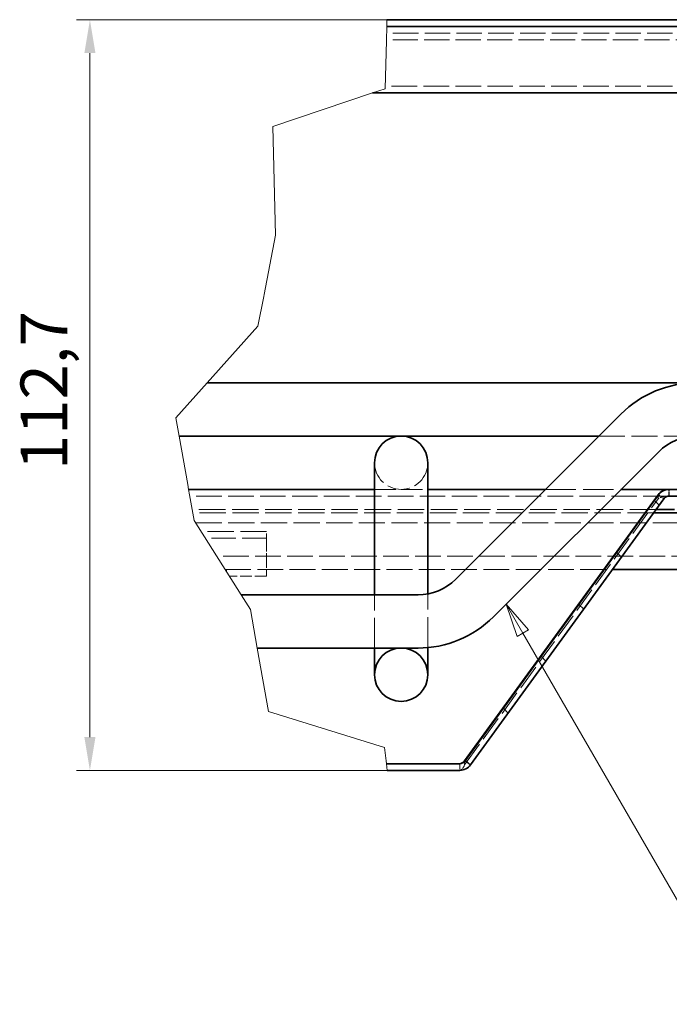
# Model space of a CAD drawing. Units: millimetres. Extents: x 0 to 1782, y 0 to 1260.
# Drawn here: x 1245 to 1391, y 519 to 741 of the extents above; entities that cross this region are included whole.
import ezdxf

# ---------------------------------------------------------------- set-up
doc = ezdxf.new("R2010")
doc.units = ezdxf.units.MM
doc.header["$LTSCALE"] = 3
doc.linetypes.add('DASHED_SPACE', pattern=[0.2067, 0.1654, -0.0413])
for name, color, linetype, lineweight, true_color in [('Kóta (ISO)', 5, 'Continuous', 9, 0x0000ff), ('Skrytá (ISO)', 7, 'DASHED_SPACE', 9, 0x0080c0), ('Značka (ISO)', 5, 'Continuous', 9, 0x0000ff), ('Čára přerušení (ISO)', 3, 'Continuous', 9, 0x00ff00), ('Šrafy (ISO)', 6, 'Continuous', 9, 0xff00ff)]:
    doc.layers.add(name, color=color, linetype=linetype, lineweight=lineweight, true_color=true_color)
doc.layers.add('Viditelná (ISO)', color=7, linetype='Continuous', lineweight=35)
doc.styles.add('Text poznámky (ISO)', font='tahoma.ttf')
doc.dimstyles.new('Výchozí (ISO)', dxfattribs={"dimscale": 3, "dimtxt": 3.5, "dimasz": 2.5, "dimexe": 1, "dimexo": 0, "dimgap": 0.762, "dimtad": 1, "dimrnd": 1e-08, "dimtxsty": 'Text poznámky (ISO)', "dimcen": 0.09, "dimdle": 10, "dimclrd": 256, "dimclre": 256, "dimclrt": 256, "dimazin": 2, "dimtfac": 1.001486, "dimtmove": 0, "dimatfit": 3, "dimfxl": 1, "dimtolj": 1, "dimlwd": -1, "dimlwe": -1, "dimarcsym": 0})

# ---------------------------------------------------------------- blocks, each defined once
blk = doc.blocks.new('*D35')
at = {"layer": 'Defpoints', "color": 0, "transparency": 16777216}
for p in [(1327.66, 740.93), (1260.82, 571.92), (1327.73, 571.92)]:
    blk.add_point(p, dxfattribs=at)
at = {"layer": 'Kóta (ISO)', "transparency": 16777216}
for p, q in [((1327.66, 740.93), (1257.82, 740.93)), ((1260.82, 733.43), (1260.82, 579.42)), ((1327.73, 571.92), (1257.82, 571.92))]:
    blk.add_line(p, q, dxfattribs=at)
for points in [[(1259.57, 733.43), (1262.07, 733.43), (1260.82, 740.93)], [(1259.57, 579.42), (1262.07, 579.42), (1260.82, 571.92)]]:
    blk.add_solid(points, dxfattribs=at)
at = {"layer": 'Kóta (ISO)', "transparency": 16777216, "insert": (1245.21, 639.53), "char_height": 10.5, "attachment_point": 1, "rotation": 90, "style": 'Text poznámky (ISO)'}
blk.add_mtext('\\A1;112,7', dxfattribs=at)
blk = doc.blocks.new('Pozice5')
at = {"layer": 'Značka (ISO)'}
for p, q in [((452.742, 200.946), (451.492, 203.111)), ((453.175, 201.196), (451.492, 203.111)), ((451.492, 203.111), (452.309, 200.696)), ((452.309, 200.696), (453.175, 201.196)), ((452.742, 200.946), (468.828, 173.085))]:
    blk.add_line(p, q, dxfattribs=at)
at = {"layer": 'Značka (ISO)', "flags": 128}
blk.add_lwpolyline([(453.175, 201.196), (451.492, 203.111), (452.309, 200.696), (453.175, 201.196)], dxfattribs=at)
at = {"layer": 'Značka (ISO)'}
blk.add_solid([(453.175, 201.196), (451.492, 203.111), (452.309, 200.696), (453.175, 201.196)], dxfattribs=at)

msp = doc.modelspace()

# ---------------------------------------------------------------- hatches: boundary and pattern name
at = {"layer": 'Šrafy (ISO)'}
h = msp.add_hatch(dxfattribs=at)
h.set_pattern_fill('ANSI31', color=256, scale=114.3, angle=90, style=0)
h.set_pattern_definition([(135, (0, 0), (-10.10279, -10.10279), [])])
edge = h.paths.add_edge_path()
edge.add_line((1327.728, 571.925), (1327.554, 573.425))
edge.add_line((1327.554, 573.425), (1344.029, 573.425))
edge.add_ellipse((1344.029, 574.925), major_axis=(1.214, -0.882), ratio=1, start_angle=306, end_angle=360)
edge.add_line((1345.242, 574.043), (1388.763, 633.945))
edge.add_ellipse((1391.19, 632.182), major_axis=(0, 3), ratio=1, start_angle=0, end_angle=54, ccw=False)
edge.add_line((1391.19, 635.182), (1421.162, 635.182))
edge.add_line((1421.162, 635.182), (1421.162, 633.682))
edge.add_line((1421.162, 633.682), (1420.857, 633.682))
edge.add_line((1420.857, 633.682), (1411.857, 633.682))
edge.add_line((1411.857, 633.682), (1392.357, 633.682))
edge.add_line((1392.357, 633.682), (1391.19, 633.682))
edge.add_ellipse((1391.19, 632.182), major_axis=(-1.214, 0.882), ratio=1, start_angle=306, end_angle=360)
edge.add_line((1389.977, 633.063), (1346.456, 573.161))
edge.add_ellipse((1344.029, 574.925), major_axis=(0, -3), ratio=1, start_angle=0, end_angle=54, ccw=False)
edge.add_line((1344.029, 571.925), (1327.728, 571.925))

# ---------------------------------------------------------------- linework, layer by layer
at = {"layer": 'Skrytá (ISO)', "ltscale": 11.416454}
msp.add_line((1476.207, 736.432), (1327.541, 736.432), dxfattribs=at)
at = {"layer": 'Skrytá (ISO)', "ltscale": 11.532406}
msp.add_line((1484.907, 737.932), (1327.58, 737.932), dxfattribs=at)
at = {"layer": 'Skrytá (ISO)', "ltscale": 11.588161}
msp.add_line((1427.871, 725.932), (1327.269, 725.932), dxfattribs=at)
at = {"layer": 'Skrytá (ISO)', "ltscale": 11.794402}
msp.add_line((1375.352, 647.182), (1397.293, 647.182), dxfattribs=at)
at = {"layer": 'Skrytá (ISO)', "ltscale": 9.675858}
msp.add_line((1324.857, 635.182), (1336.857, 635.182), dxfattribs=at)
at = {"layer": 'Skrytá (ISO)', "ltscale": 13.683731}
for p, q in [((1363.352, 635.182), (1380.322, 635.182)), ((1324.857, 599.452), (1324.857, 611.452))]:
    msp.add_line(p, q, dxfattribs=at)
at = {"layer": 'Skrytá (ISO)', "ltscale": 0.951057}
for p, q in [((1391.084, 635.18), (1391.084, 633.682)), ((1391.19, 635.18), (1391.19, 633.682))]:
    msp.add_line(p, q, dxfattribs=at)
at = {"layer": 'Skrytá (ISO)', "ltscale": 11.586999}
msp.add_line((1391.084, 633.682), (1283.308, 633.682), dxfattribs=at)
at = {"layer": 'Skrytá (ISO)', "ltscale": 11.541987}
msp.add_line((1345.136, 573.161), (1388.657, 633.063), dxfattribs=at)
at = {"layer": 'Skrytá (ISO)', "ltscale": 0.717184}
for p, q in [((1388.657, 633.135), (1388.657, 633.799)), ((1388.964, 633.799), (1389.878, 633.135))]:
    msp.add_line(p, q, dxfattribs=at)
at = {"layer": 'Skrytá (ISO)', "ltscale": 0.077275}
for p, q in [((1388.657, 633.063), (1388.657, 633.135)), ((1389.878, 633.135), (1389.977, 633.063))]:
    msp.add_line(p, q, dxfattribs=at)
at = {"layer": 'Skrytá (ISO)', "ltscale": 0.157589}
msp.add_line((1388.763, 633.945), (1388.964, 633.799), dxfattribs=at)
at = {"layer": 'Skrytá (ISO)', "ltscale": 0.095135}
msp.add_line((1391.084, 633.682), (1391.19, 633.682), dxfattribs=at)
at = {"layer": 'Skrytá (ISO)', "ltscale": 12.025275}
msp.add_line((1388.247, 630.682), (1283.85, 630.682), dxfattribs=at)
at = {"layer": 'Skrytá (ISO)', "ltscale": 11.946888}
msp.add_line((1387.702, 629.932), (1283.986, 629.932), dxfattribs=at)
at = {"layer": 'Skrytá (ISO)', "ltscale": 11.847711}
msp.add_line((1284.604, 627.682), (1431.539, 627.682), dxfattribs=at)
at = {"layer": 'Skrytá (ISO)', "ltscale": 11.868942}
msp.add_line((1300.557, 625.727), (1285.837, 625.727), dxfattribs=at)
at = {"layer": 'Skrytá (ISO)', "ltscale": 4.861722}
msp.add_line((1300.557, 622.871), (1300.557, 625.727), dxfattribs=at)
at = {"layer": 'Skrytá (ISO)', "ltscale": 11.105803}
msp.add_line((1300.557, 624.227), (1286.784, 624.227), dxfattribs=at)
at = {"layer": 'Skrytá (ISO)', "ltscale": 3.333119}
msp.add_line((1300.557, 622.871), (1300.557, 619.159), dxfattribs=at)
at = {"layer": 'Skrytá (ISO)', "ltscale": 11.624654}
msp.add_line((1411.88, 620.182), (1289.336, 620.182), dxfattribs=at)
at = {"layer": 'Skrytá (ISO)', "ltscale": 3.365777}
msp.add_line((1300.557, 619.159), (1300.557, 617.182), dxfattribs=at)
at = {"layer": 'Skrytá (ISO)', "ltscale": 11.71979}
msp.add_line((1291.229, 617.182), (1378.438, 617.182), dxfattribs=at)
at = {"layer": 'Skrytá (ISO)', "ltscale": 0.330201}
msp.add_line((1291.557, 616.661), (1291.557, 617.182), dxfattribs=at)
at = {"layer": 'Skrytá (ISO)', "ltscale": 0.952248}
msp.add_line((1300.557, 617.182), (1300.557, 615.682), dxfattribs=at)
at = {"layer": 'Skrytá (ISO)', "ltscale": 5.321501}
msp.add_line((1300.557, 615.682), (1292.175, 615.682), dxfattribs=at)
at = {"layer": 'Skrytá (ISO)', "ltscale": 13.801065}
msp.add_line((1336.857, 599.554), (1336.857, 611.656), dxfattribs=at)
at = {"layer": 'Skrytá (ISO)', "ltscale": 0.667783}
msp.add_line((1344.029, 573.425), (1344.029, 572.373), dxfattribs=at)
at = {"layer": 'Skrytá (ISO)', "ltscale": 0.284365}
msp.add_line((1344.029, 572.373), (1344.029, 571.925), dxfattribs=at)
at = {"layer": 'Skrytá (ISO)', "ltscale": 0.017147}
for p, q in [((1345.136, 573.913), (1345.136, 573.897)), ((1345.443, 573.897), (1345.421, 573.913))]:
    msp.add_line(p, q, dxfattribs=at)
at = {"layer": 'Skrytá (ISO)', "ltscale": 0.159099}
for p, q in [((1345.136, 573.897), (1345.136, 573.75)), ((1345.646, 573.75), (1345.443, 573.897))]:
    msp.add_line(p, q, dxfattribs=at)
at = {"layer": 'Skrytá (ISO)', "ltscale": 0.63536}
for p, q in [((1345.136, 573.75), (1345.136, 573.161)), ((1346.456, 573.161), (1345.646, 573.75))]:
    msp.add_line(p, q, dxfattribs=at)
at = {"layer": 'Skrytá (ISO)', "ltscale": 0.140342}
msp.add_line((1345.421, 573.913), (1345.242, 574.043), dxfattribs=at)
at = {"layer": 'Skrytá (ISO)', "ltscale": 10.132536}
msp.add_arc((1330.857, 641.182), 6, 180, 0, dxfattribs=at)
at = {"layer": 'Skrytá (ISO)', "ltscale": 1.786973}
msp.add_open_spline([(1391.084, 633.682), (1390.174, 633.682), (1389.248, 633.47), (1388.657, 633.063)], degree=3, dxfattribs=at)
at = {"layer": 'Skrytá (ISO)', "ltscale": 1.926058}
msp.add_open_spline([(1345.136, 573.161), (1344.767, 572.399), (1344.398, 571.925), (1344.029, 571.925)], degree=3, dxfattribs=at)
at = {"layer": 'Viditelná (ISO)'}
for p, q in [((1424.032, 740.932), (1327.657, 740.932)), ((1419.116, 739.432), (1327.619, 739.432)), ((1422.015, 724.432), (1324.417, 724.432)), ((1287.202, 659.182), (1397.293, 659.182)), ((1380.322, 652.152), (1343.137, 614.967)), ((1280.867, 647.182), (1375.352, 647.182)), ((1351.622, 606.481), (1388.807, 643.667)), ((1324.857, 641.182), (1324.857, 633.03)), ((1336.857, 633.03), (1336.857, 641.182)), ((1283.037, 635.182), (1324.857, 635.182)), ((1336.857, 635.182), (1363.352, 635.182)), ((1380.322, 635.182), (1391.084, 635.182)), ((1391.19, 635.182), (1391.084, 635.182)), ((1421.162, 635.182), (1391.19, 635.182)), ((1324.857, 611.452), (1324.857, 633.03)), ((1336.857, 611.656), (1336.857, 633.03)), ((1388.657, 633.945), (1345.136, 574.043)), ((1388.763, 633.945), (1345.242, 574.043)), ((1346.456, 573.161), (1389.977, 633.063)), ((1388.657, 633.799), (1388.657, 633.945)), ((1391.19, 633.682), (1421.162, 633.682)), ((1405.88, 629.932), (1387.702, 629.932)), ((1392.357, 630.682), (1388.247, 630.682)), ((1378.438, 617.182), (1411.88, 617.182)), ((1334.651, 611.452), (1294.844, 611.452)), ((1298.479, 599.452), (1330.857, 599.452)), ((1324.857, 595.845), (1324.857, 599.452)), ((1330.857, 599.452), (1334.651, 599.452)), ((1336.857, 595.845), (1336.857, 599.554)), ((1324.857, 595.845), (1324.857, 593.452)), ((1336.857, 593.452), (1336.857, 595.845)), ((1344.029, 573.425), (1327.554, 573.425)), ((1345.136, 574.043), (1345.136, 573.913)), ((1327.728, 571.925), (1344.029, 571.925))]:
    msp.add_line(p, q, dxfattribs=at)
msp.add_circle((1330.857, 593.452), 6, dxfattribs=at)
for centre, radius, start, end in [((1397.293, 635.182), 24, 90, 135), ((1330.857, 641.182), 6, 0, 180), ((1397.293, 635.182), 12, 90, 135), ((1391.19, 632.182), 3, 90, 144), ((1391.19, 632.182), 1.5, 90, 144), ((1334.651, 623.452), 12, 270, 315), ((1334.651, 623.452), 24, 270, 315), ((1344.029, 574.925), 1.5, 270, 324), ((1344.029, 574.925), 3, 270, 324)]:
    msp.add_arc(centre, radius, start, end, dxfattribs=at)
for points in [[(1388.657, 633.945), (1389.248, 634.759), (1390.174, 635.182), (1391.084, 635.182)], [(1344.029, 573.425), (1344.398, 573.425), (1344.767, 573.662), (1345.136, 574.043)]]:
    msp.add_open_spline(points, degree=3, dxfattribs=at)
at = {"layer": 'Čára přerušení (ISO)'}
for p, q in [((1327.657, 740.932), (1327.619, 739.432)), ((1327.619, 739.432), (1327.537, 736.282)), ((1327.255, 725.392), (1327.537, 736.282)), ((1324.417, 724.432), (1327.255, 725.392)), ((1302.007, 716.855), (1324.417, 724.432)), ((1302.608, 692.406), (1302.007, 716.855)), ((1300.01, 679.028), (1302.608, 692.406)), ((1298.628, 671.913), (1299.934, 678.637)), ((1299.934, 678.637), (1300.01, 679.028)), ((1287.202, 659.182), (1298.628, 671.913)), ((1287.202, 659.182), (1280.124, 651.294)), ((1280.124, 651.294), (1280.867, 647.182)), ((1282.836, 636.29), (1280.867, 647.182)), ((1283.037, 635.182), (1282.836, 636.29)), ((1283.037, 635.182), (1283.26, 633.945)), ((1284.308, 628.151), (1283.26, 633.945)), ((1294.844, 611.452), (1284.308, 628.151)), ((1296.946, 608.122), (1294.844, 611.452)), ((1298.479, 599.452), (1296.946, 608.122)), ((1301.007, 585.156), (1298.479, 599.452)), ((1327.126, 577.089), (1301.007, 585.156)), ((1327.482, 574.043), (1327.126, 577.089)), ((1327.554, 573.425), (1327.482, 574.043)), ((1327.728, 571.925), (1327.554, 573.425))]:
    msp.add_line(p, q, dxfattribs=at)

# ---------------------------------------------------------------- block references
at = {"layer": 'Značka (ISO)', "xscale": 3, "yscale": 3, "zscale": 3}
msp.add_blockref('Pozice5', (0, 0), dxfattribs=at)

# ---------------------------------------------------------------- dimensions: what is measured, and where the dimension line sits
at = {"layer": 'Kóta (ISO)'}
dim = msp.add_linear_dim(base=(1260.821, 571.925), p1=(1327.657, 740.932), p2=(1327.728, 571.925), angle=90, dimstyle='Výchozí (ISO)', override={"dimdec": 1, "dimlfac": 0.666667, "dimtp": 0, "dimtm": 0, "dimtdec": 2, "dimtofl": 0, "dimatfit": 1}, dxfattribs=at)
dim.commit()
dim.dimension.update_dxf_attribs({"geometry": '*D35', "text_midpoint": (1260.821, 656.428), "dimtype": 160})

doc.saveas('drawing.dxf')
